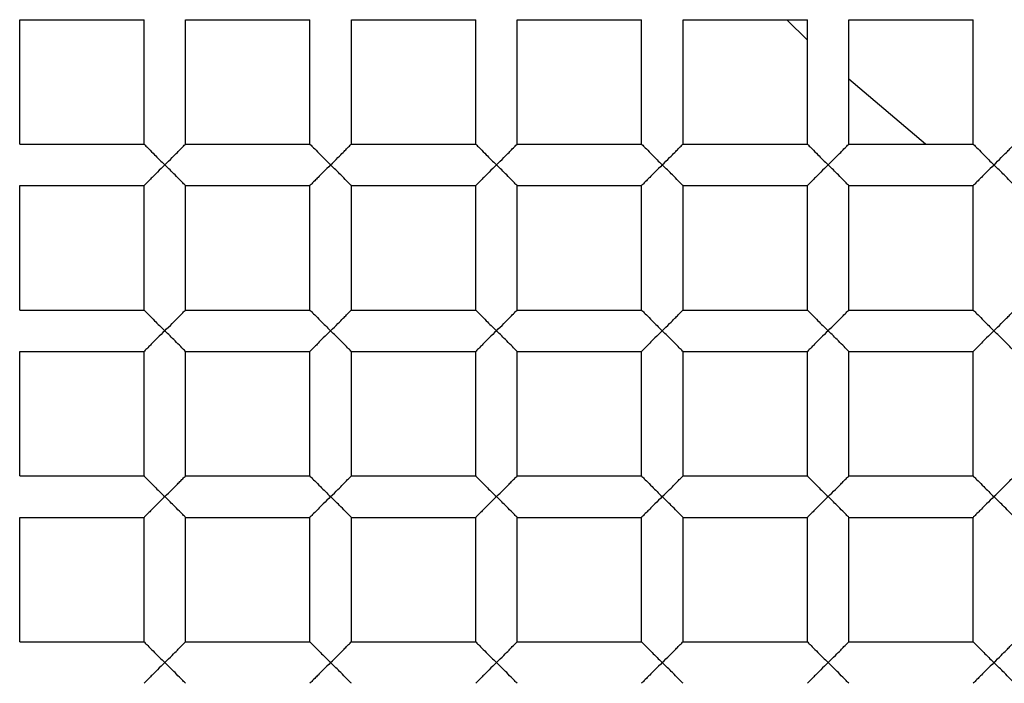
# Paper-space layout '_Top' of a CAD drawing. Units: millimetres. Extents: x -50 to 50, y -49 to 50.
# Drawn here: x -4 to -2, y -4 to -2 of the extents above; entities that cross this region are included whole.
import ezdxf

# ---------------------------------------------------------------- set-up
doc = ezdxf.new("R2010")
doc.units = ezdxf.units.MM

psp = doc.layouts.new('_Top')

# ---------------------------------------------------------------- linework, layer by layer
at = {"color": 7, "linetype": 'Continuous', "lineweight": 25}
for p, q in [((-4.35, -2.75), (-4.35, -2.45)), ((-4.35, -2.45), (-4.05, -2.45)), ((-4.05, -2.75), (-4.05, -2.45)), ((-3.95, -2.75), (-3.95, -2.45)), ((-3.95, -2.45), (-3.65, -2.45)), ((-3.65, -2.75), (-3.65, -2.45)), ((-3.55, -2.45), (-3.25, -2.45)), ((-3.55, -2.75), (-3.55, -2.45)), ((-3.25, -2.75), (-3.25, -2.45)), ((-3.15, -2.45), (-2.85, -2.45)), ((-3.15, -2.75), (-3.15, -2.45)), ((-2.85, -2.75), (-2.85, -2.45)), ((-2.75, -2.45), (-2.45, -2.45)), ((-2.75, -2.75), (-2.75, -2.45)), ((-2.45, -2.4995), (-2.4995, -2.45)), ((-2.45, -2.75), (-2.45, -2.45)), ((-2.35, -2.45), (-2.05, -2.45)), ((-2.35, -2.75), (-2.35, -2.45)), ((-2.05, -2.75), (-2.05, -2.45)), ((-2.1651, -2.75), (-2.35, -2.5937)), ((-4.35, -2.75), (-4.05, -2.75)), ((-3.95, -2.75), (-3.65, -2.75)), ((-3.55, -2.75), (-3.25, -2.75)), ((-3.15, -2.75), (-2.85, -2.75)), ((-2.75, -2.75), (-2.45, -2.75)), ((-2.35, -2.75), (-2.05, -2.75)), ((-4.35, -3.15), (-4.35, -2.85)), ((-4.35, -2.85), (-4.05, -2.85)), ((-4.05, -3.15), (-4.05, -2.85)), ((-3.95, -3.15), (-3.95, -2.85)), ((-3.95, -2.85), (-3.65, -2.85)), ((-3.65, -3.15), (-3.65, -2.85)), ((-3.55, -2.85), (-3.25, -2.85)), ((-3.55, -3.15), (-3.55, -2.85)), ((-3.25, -3.15), (-3.25, -2.85)), ((-3.15, -3.15), (-3.15, -2.85)), ((-3.15, -2.85), (-2.85, -2.85)), ((-2.85, -3.15), (-2.85, -2.85)), ((-2.75, -2.85), (-2.45, -2.85)), ((-2.75, -3.15), (-2.75, -2.85)), ((-2.45, -3.15), (-2.45, -2.85)), ((-2.35, -2.85), (-2.05, -2.85)), ((-2.35, -3.15), (-2.35, -2.85)), ((-2.05, -3.15), (-2.05, -2.85)), ((-4.35, -3.15), (-4.05, -3.15)), ((-3.95, -3.15), (-3.65, -3.15)), ((-3.55, -3.15), (-3.25, -3.15)), ((-3.15, -3.15), (-2.85, -3.15)), ((-2.75, -3.15), (-2.45, -3.15)), ((-2.35, -3.15), (-2.05, -3.15)), ((-4.35, -3.25), (-4.05, -3.25)), ((-4.35, -3.55), (-4.35, -3.25)), ((-4.05, -3.55), (-4.05, -3.25)), ((-3.95, -3.55), (-3.95, -3.25)), ((-3.95, -3.25), (-3.65, -3.25)), ((-3.65, -3.55), (-3.65, -3.25)), ((-3.55, -3.25), (-3.25, -3.25)), ((-3.55, -3.55), (-3.55, -3.25)), ((-3.25, -3.55), (-3.25, -3.25)), ((-3.15, -3.55), (-3.15, -3.25)), ((-3.15, -3.25), (-2.85, -3.25)), ((-2.85, -3.55), (-2.85, -3.25)), ((-2.75, -3.25), (-2.45, -3.25)), ((-2.75, -3.55), (-2.75, -3.25)), ((-2.45, -3.55), (-2.45, -3.25)), ((-2.35, -3.25), (-2.05, -3.25)), ((-2.35, -3.55), (-2.35, -3.25)), ((-2.05, -3.55), (-2.05, -3.25)), ((-4.35, -3.55), (-4.05, -3.55)), ((-3.95, -3.55), (-3.65, -3.55)), ((-3.55, -3.55), (-3.25, -3.55)), ((-3.15, -3.55), (-2.85, -3.55)), ((-2.75, -3.55), (-2.45, -3.55)), ((-2.35, -3.55), (-2.05, -3.55)), ((-4.35, -3.95), (-4.35, -3.65)), ((-4.35, -3.65), (-4.05, -3.65)), ((-4.05, -3.95), (-4.05, -3.65)), ((-3.95, -3.65), (-3.65, -3.65)), ((-3.95, -3.95), (-3.95, -3.65)), ((-3.65, -3.95), (-3.65, -3.65)), ((-3.55, -3.95), (-3.55, -3.65)), ((-3.55, -3.65), (-3.25, -3.65)), ((-3.25, -3.95), (-3.25, -3.65)), ((-3.15, -3.95), (-3.15, -3.65)), ((-3.15, -3.65), (-2.85, -3.65)), ((-2.85, -3.95), (-2.85, -3.65)), ((-2.75, -3.65), (-2.45, -3.65)), ((-2.75, -3.95), (-2.75, -3.65)), ((-2.45, -3.95), (-2.45, -3.65)), ((-2.35, -3.65), (-2.05, -3.65)), ((-2.35, -3.95), (-2.35, -3.65)), ((-2.05, -3.95), (-2.05, -3.65)), ((-4.35, -3.95), (-4.05, -3.95)), ((-3.95, -3.95), (-3.65, -3.95)), ((-3.55, -3.95), (-3.25, -3.95)), ((-3.15, -3.95), (-2.85, -3.95)), ((-2.75, -3.95), (-2.45, -3.95)), ((-2.35, -3.95), (-2.05, -3.95))]:
    psp.add_line(p, q, dxfattribs=at)
for radius, start, end in [(48.8, 183.1998, 176.8002), (17.4, 265.83369, 180), (16.9, 180, 85.83369), (12.3, 274.16631, 180), (12, 0, 274.16631), (11.6, 90, 270), (10.5, 90, 270), (9.15, 90, 270), (49.1, 180, 0), (18, 180, 0)]:
    psp.add_arc((0, 0), radius, start, end, dxfattribs=at)
for points, knots in [([(0, 9.6508), (-1.2732, 9.6759), (-2.553, 9.4458), (-4.9322, 8.508), (-6.0353, 7.7975), (-7.8836, 6.0042), (-8.6307, 4.9217), (-9.6562, 2.5408), (-9.9328, 1.2445), (-9.9673, -1.3605), (-9.7261, -2.6677), (-8.7559, -5.1031), (-8.0273, -6.2281), (-6.1914, -8.1174), (-5.0863, -8.8812), (-2.6545, -9.9352), (-1.3301, -10.2227), (0, -10.2473)], [0, 0, 0, 0, 0.125, 0.125, 0.25, 0.25, 0.375, 0.375, 0.5, 0.5, 0.625, 0.625, 0.75, 0.75, 0.875, 0.875, 1, 1, 1, 1]), ([(0, 9.5), (-1.303, 9.5), (-2.6054, 9.2282), (-4.9939, 8.1859), (-6.0789, 7.4159), (-7.8511, 5.5052), (-8.5376, 4.3655), (-9.3977, 1.9055), (-9.571, 0.5864), (-9.3754, -2.0123), (-9.0067, -3.2906), (-7.788, -5.5941), (-6.9387, -6.6183), (-4.9005, -8.2421), (-3.7125, -8.8411), (-1.1949, -9.5142), (0.1335, -9.588), (1.4219, -9.393)], [0, 0, 0, 0, 0.125, 0.125, 0.25, 0.25, 0.375, 0.375, 0.5, 0.5, 0.625, 0.625, 0.75, 0.75, 0.875, 0.875, 1, 1, 1, 1]), ([(-4.05, -2.75), (-4.0494, -2.7506), (-4.0481, -2.752), (-4.0382, -2.7617), (-4.0225, -2.7782), (-4.0085, -2.7917), (-4, -2.8)], [0, 0, 0, 0, 0.181815, 0.390419, 0.627988, 1, 1, 1, 1]), ([(-4, -2.8), (-3.994, -2.7942), (-3.9834, -2.7838), (-3.9705, -2.7709), (-3.9604, -2.7602), (-3.9519, -2.752), (-3.9506, -2.7506), (-3.95, -2.75)], [0, 0, 0, 0, 0.2634656, 0.4667277, 0.6103489, 0.8185207, 1, 1, 1, 1]), ([(-3.65, -2.75), (-3.6494, -2.7506), (-3.6481, -2.752), (-3.6382, -2.7617), (-3.6225, -2.7782), (-3.6085, -2.7917), (-3.6, -2.8)], [0, 0, 0, 0, 0.181815, 0.3904187, 0.6279881, 1, 1, 1, 1]), ([(-3.6, -2.8), (-3.594, -2.7942), (-3.5834, -2.7838), (-3.5705, -2.7709), (-3.5604, -2.7602), (-3.5519, -2.752), (-3.5506, -2.7506), (-3.55, -2.75)], [0, 0, 0, 0, 0.263466, 0.466728, 0.610349, 0.818521, 1, 1, 1, 1]), ([(-3.25, -2.75), (-3.2494, -2.7506), (-3.2481, -2.752), (-3.2382, -2.7617), (-3.2225, -2.7782), (-3.2085, -2.7917), (-3.2, -2.8)], [0, 0, 0, 0, 0.181815, 0.390419, 0.627988, 1, 1, 1, 1]), ([(-3.2, -2.8), (-3.194, -2.7942), (-3.1834, -2.7838), (-3.1705, -2.7709), (-3.1604, -2.7602), (-3.1519, -2.752), (-3.1506, -2.7506), (-3.15, -2.75)], [0, 0, 0, 0, 0.263466, 0.466728, 0.610349, 0.818521, 1, 1, 1, 1]), ([(-2.85, -2.75), (-2.8494, -2.7506), (-2.8481, -2.752), (-2.8382, -2.7617), (-2.8225, -2.7782), (-2.8085, -2.7917), (-2.8, -2.8)], [0, 0, 0, 0, 0.181815, 0.390419, 0.627988, 1, 1, 1, 1]), ([(-2.8, -2.8), (-2.794, -2.7942), (-2.7834, -2.7838), (-2.7705, -2.7709), (-2.7604, -2.7602), (-2.7519, -2.752), (-2.7506, -2.7506), (-2.75, -2.75)], [0, 0, 0, 0, 0.263466, 0.466728, 0.610349, 0.818521, 1, 1, 1, 1]), ([(-2.45, -2.75), (-2.4494, -2.7506), (-2.4481, -2.752), (-2.4382, -2.7617), (-2.4225, -2.7782), (-2.4085, -2.7917), (-2.4, -2.8)], [0, 0, 0, 0, 0.181815, 0.390419, 0.627988, 1, 1, 1, 1]), ([(-2.4, -2.8), (-2.394, -2.7942), (-2.3834, -2.7838), (-2.3705, -2.7709), (-2.3604, -2.7602), (-2.3519, -2.752), (-2.3506, -2.7506), (-2.35, -2.75)], [0, 0, 0, 0, 0.263466, 0.466728, 0.610349, 0.818521, 1, 1, 1, 1]), ([(-2.05, -2.75), (-2.0494, -2.7506), (-2.0481, -2.752), (-2.0382, -2.7617), (-2.0225, -2.7782), (-2.0085, -2.7917), (-2, -2.8)], [0, 0, 0, 0, 0.181815, 0.390419, 0.627988, 1, 1, 1, 1]), ([(-2, -2.8), (-1.994, -2.7942), (-1.9834, -2.7838), (-1.9705, -2.7709), (-1.9604, -2.7602), (-1.9519, -2.752), (-1.9506, -2.7506), (-1.95, -2.75)], [0, 0, 0, 0, 0.263466, 0.466728, 0.610349, 0.818521, 1, 1, 1, 1]), ([(-4, -2.8), (-4.006, -2.8058), (-4.0166, -2.8162), (-4.0295, -2.8291), (-4.0396, -2.8398), (-4.0481, -2.848), (-4.0494, -2.8494), (-4.05, -2.85)], [0, 0, 0, 0, 0.263421, 0.466644, 0.610232, 0.818474, 1, 1, 1, 1]), ([(-3.95, -2.85), (-3.9506, -2.8494), (-3.9519, -2.848), (-3.9618, -2.8383), (-3.9775, -2.8218), (-3.9915, -2.8083), (-4, -2.8)], [0, 0, 0, 0, 0.181783, 0.39034, 0.627945, 1, 1, 1, 1]), ([(-3.6, -2.8), (-3.606, -2.8058), (-3.6166, -2.8162), (-3.6295, -2.8291), (-3.6396, -2.8398), (-3.6481, -2.848), (-3.6494, -2.8494), (-3.65, -2.85)], [0, 0, 0, 0, 0.263421, 0.466644, 0.610232, 0.818474, 1, 1, 1, 1]), ([(-3.55, -2.85), (-3.5506, -2.8494), (-3.5519, -2.848), (-3.5618, -2.8383), (-3.5775, -2.8218), (-3.5915, -2.8083), (-3.6, -2.8)], [0, 0, 0, 0, 0.1817835, 0.3903401, 0.6279449, 1, 1, 1, 1]), ([(-3.2, -2.8), (-3.206, -2.8058), (-3.2166, -2.8162), (-3.2295, -2.8291), (-3.2396, -2.8398), (-3.2481, -2.848), (-3.2494, -2.8494), (-3.25, -2.85)], [0, 0, 0, 0, 0.263421, 0.466644, 0.610232, 0.818474, 1, 1, 1, 1]), ([(-3.15, -2.85), (-3.1506, -2.8494), (-3.1519, -2.848), (-3.1618, -2.8383), (-3.1775, -2.8218), (-3.1915, -2.8083), (-3.2, -2.8)], [0, 0, 0, 0, 0.181783, 0.39034, 0.627945, 1, 1, 1, 1]), ([(-2.8, -2.8), (-2.806, -2.8058), (-2.8166, -2.8162), (-2.8295, -2.8291), (-2.8396, -2.8398), (-2.8481, -2.848), (-2.8494, -2.8494), (-2.85, -2.85)], [0, 0, 0, 0, 0.263421, 0.466644, 0.610232, 0.818474, 1, 1, 1, 1]), ([(-2.75, -2.85), (-2.7506, -2.8494), (-2.7519, -2.848), (-2.7618, -2.8383), (-2.7775, -2.8218), (-2.7915, -2.8083), (-2.8, -2.8)], [0, 0, 0, 0, 0.181783, 0.39034, 0.627945, 1, 1, 1, 1]), ([(-2.4, -2.8), (-2.406, -2.8058), (-2.4166, -2.8162), (-2.4295, -2.8291), (-2.4396, -2.8398), (-2.4481, -2.848), (-2.4494, -2.8494), (-2.45, -2.85)], [0, 0, 0, 0, 0.263421, 0.466644, 0.610232, 0.818474, 1, 1, 1, 1]), ([(-2.35, -2.85), (-2.3506, -2.8494), (-2.3519, -2.848), (-2.3618, -2.8383), (-2.3775, -2.8218), (-2.3915, -2.8083), (-2.4, -2.8)], [0, 0, 0, 0, 0.181783, 0.39034, 0.627945, 1, 1, 1, 1]), ([(-2, -2.8), (-2.006, -2.8058), (-2.0166, -2.8162), (-2.0295, -2.8291), (-2.0396, -2.8398), (-2.0481, -2.848), (-2.0494, -2.8494), (-2.05, -2.85)], [0, 0, 0, 0, 0.263421, 0.466644, 0.610232, 0.818474, 1, 1, 1, 1]), ([(-1.95, -2.85), (-1.9506, -2.8494), (-1.9519, -2.848), (-1.9618, -2.8383), (-1.9775, -2.8218), (-1.9915, -2.8083), (-2, -2.8)], [0, 0, 0, 0, 0.181783, 0.39034, 0.627945, 1, 1, 1, 1]), ([(-4.05, -3.15), (-4.0494, -3.1506), (-4.0481, -3.152), (-4.0382, -3.1617), (-4.0225, -3.1782), (-4.0085, -3.1917), (-4, -3.2)], [0, 0, 0, 0, 0.181815, 0.390419, 0.627988, 1, 1, 1, 1]), ([(-4, -3.2), (-3.994, -3.1942), (-3.9834, -3.1838), (-3.9705, -3.1709), (-3.9604, -3.1602), (-3.9519, -3.152), (-3.9506, -3.1506), (-3.95, -3.15)], [0, 0, 0, 0, 0.263466, 0.466728, 0.610349, 0.818521, 1, 1, 1, 1]), ([(-3.65, -3.15), (-3.6494, -3.1506), (-3.6481, -3.152), (-3.6382, -3.1617), (-3.6225, -3.1782), (-3.6085, -3.1917), (-3.6, -3.2)], [0, 0, 0, 0, 0.181815, 0.3904187, 0.6279881, 1, 1, 1, 1]), ([(-3.6, -3.2), (-3.594, -3.1942), (-3.5834, -3.1838), (-3.5705, -3.1709), (-3.5604, -3.1602), (-3.5519, -3.152), (-3.5506, -3.1506), (-3.55, -3.15)], [0, 0, 0, 0, 0.263466, 0.466728, 0.610349, 0.818521, 1, 1, 1, 1]), ([(-3.25, -3.15), (-3.2494, -3.1506), (-3.2481, -3.152), (-3.2382, -3.1617), (-3.2225, -3.1782), (-3.2085, -3.1917), (-3.2, -3.2)], [0, 0, 0, 0, 0.181815, 0.3904187, 0.6279881, 1, 1, 1, 1]), ([(-3.2, -3.2), (-3.194, -3.1942), (-3.1834, -3.1838), (-3.1705, -3.1709), (-3.1604, -3.1602), (-3.1519, -3.152), (-3.1506, -3.1506), (-3.15, -3.15)], [0, 0, 0, 0, 0.263466, 0.466728, 0.610349, 0.818521, 1, 1, 1, 1]), ([(-2.85, -3.15), (-2.8494, -3.1506), (-2.8481, -3.152), (-2.8382, -3.1617), (-2.8225, -3.1782), (-2.8085, -3.1917), (-2.8, -3.2)], [0, 0, 0, 0, 0.181815, 0.3904187, 0.6279881, 1, 1, 1, 1]), ([(-2.8, -3.2), (-2.794, -3.1942), (-2.7834, -3.1838), (-2.7705, -3.1709), (-2.7604, -3.1602), (-2.7519, -3.152), (-2.7506, -3.1506), (-2.75, -3.15)], [0, 0, 0, 0, 0.263466, 0.466728, 0.610349, 0.818521, 1, 1, 1, 1]), ([(-2.45, -3.15), (-2.4494, -3.1506), (-2.4481, -3.152), (-2.4382, -3.1617), (-2.4225, -3.1782), (-2.4085, -3.1917), (-2.4, -3.2)], [0, 0, 0, 0, 0.181815, 0.3904187, 0.6279881, 1, 1, 1, 1]), ([(-2.4, -3.2), (-2.394, -3.1942), (-2.3834, -3.1838), (-2.3705, -3.1709), (-2.3604, -3.1602), (-2.3519, -3.152), (-2.3506, -3.1506), (-2.35, -3.15)], [0, 0, 0, 0, 0.263466, 0.466728, 0.610349, 0.818521, 1, 1, 1, 1]), ([(-2.05, -3.15), (-2.0494, -3.1506), (-2.0481, -3.152), (-2.0382, -3.1617), (-2.0225, -3.1782), (-2.0085, -3.1917), (-2, -3.2)], [0, 0, 0, 0, 0.181815, 0.390419, 0.627988, 1, 1, 1, 1]), ([(-2, -3.2), (-1.994, -3.1942), (-1.9834, -3.1838), (-1.9705, -3.1709), (-1.9604, -3.1602), (-1.9519, -3.152), (-1.9506, -3.1506), (-1.95, -3.15)], [0, 0, 0, 0, 0.263466, 0.466728, 0.610349, 0.818521, 1, 1, 1, 1]), ([(-4, -3.2), (-4.006, -3.2058), (-4.0166, -3.2162), (-4.0295, -3.2291), (-4.0396, -3.2398), (-4.0481, -3.248), (-4.0494, -3.2494), (-4.05, -3.25)], [0, 0, 0, 0, 0.263421, 0.466644, 0.610232, 0.818474, 1, 1, 1, 1]), ([(-3.95, -3.25), (-3.9506, -3.2494), (-3.9519, -3.248), (-3.9618, -3.2383), (-3.9775, -3.2218), (-3.9915, -3.2083), (-4, -3.2)], [0, 0, 0, 0, 0.181783, 0.39034, 0.627945, 1, 1, 1, 1]), ([(-3.6, -3.2), (-3.606, -3.2058), (-3.6166, -3.2162), (-3.6295, -3.2291), (-3.6396, -3.2398), (-3.6481, -3.248), (-3.6494, -3.2494), (-3.65, -3.25)], [0, 0, 0, 0, 0.263421, 0.466644, 0.610232, 0.818474, 1, 1, 1, 1]), ([(-3.55, -3.25), (-3.5506, -3.2494), (-3.5519, -3.248), (-3.5618, -3.2383), (-3.5775, -3.2218), (-3.5915, -3.2083), (-3.6, -3.2)], [0, 0, 0, 0, 0.181783, 0.39034, 0.627945, 1, 1, 1, 1]), ([(-3.2, -3.2), (-3.206, -3.2058), (-3.2166, -3.2162), (-3.2295, -3.2291), (-3.2396, -3.2398), (-3.2481, -3.248), (-3.2494, -3.2494), (-3.25, -3.25)], [0, 0, 0, 0, 0.263421, 0.466644, 0.610232, 0.818474, 1, 1, 1, 1]), ([(-3.15, -3.25), (-3.1506, -3.2494), (-3.1519, -3.248), (-3.1618, -3.2383), (-3.1775, -3.2218), (-3.1915, -3.2083), (-3.2, -3.2)], [0, 0, 0, 0, 0.181783, 0.39034, 0.627945, 1, 1, 1, 1]), ([(-2.8, -3.2), (-2.806, -3.2058), (-2.8166, -3.2162), (-2.8295, -3.2291), (-2.8396, -3.2398), (-2.8481, -3.248), (-2.8494, -3.2494), (-2.85, -3.25)], [0, 0, 0, 0, 0.263421, 0.466644, 0.610232, 0.818474, 1, 1, 1, 1]), ([(-2.75, -3.25), (-2.7506, -3.2494), (-2.7519, -3.248), (-2.7618, -3.2383), (-2.7775, -3.2218), (-2.7915, -3.2083), (-2.8, -3.2)], [0, 0, 0, 0, 0.1817835, 0.3903401, 0.6279449, 1, 1, 1, 1]), ([(-2.4, -3.2), (-2.406, -3.2058), (-2.4166, -3.2162), (-2.4295, -3.2291), (-2.4396, -3.2398), (-2.4481, -3.248), (-2.4494, -3.2494), (-2.45, -3.25)], [0, 0, 0, 0, 0.263421, 0.4666444, 0.6102319, 0.8184738, 1, 1, 1, 1]), ([(-2.35, -3.25), (-2.3506, -3.2494), (-2.3519, -3.248), (-2.3618, -3.2383), (-2.3775, -3.2218), (-2.3915, -3.2083), (-2.4, -3.2)], [0, 0, 0, 0, 0.181783, 0.39034, 0.627945, 1, 1, 1, 1]), ([(-2, -3.2), (-2.006, -3.2058), (-2.0166, -3.2162), (-2.0295, -3.2291), (-2.0396, -3.2398), (-2.0481, -3.248), (-2.0494, -3.2494), (-2.05, -3.25)], [0, 0, 0, 0, 0.263421, 0.466644, 0.610232, 0.818474, 1, 1, 1, 1]), ([(-1.95, -3.25), (-1.9506, -3.2494), (-1.9519, -3.248), (-1.9618, -3.2383), (-1.9775, -3.2218), (-1.9915, -3.2083), (-2, -3.2)], [0, 0, 0, 0, 0.181783, 0.39034, 0.627945, 1, 1, 1, 1]), ([(-4.05, -3.55), (-4.0494, -3.5506), (-4.0481, -3.552), (-4.0382, -3.5617), (-4.0225, -3.5782), (-4.0085, -3.5917), (-4, -3.6)], [0, 0, 0, 0, 0.181815, 0.390419, 0.627988, 1, 1, 1, 1]), ([(-4, -3.6), (-3.994, -3.5942), (-3.9834, -3.5838), (-3.9705, -3.5709), (-3.9604, -3.5602), (-3.9519, -3.552), (-3.9506, -3.5506), (-3.95, -3.55)], [0, 0, 0, 0, 0.263466, 0.466728, 0.610349, 0.818521, 1, 1, 1, 1]), ([(-3.65, -3.55), (-3.6494, -3.5506), (-3.6481, -3.552), (-3.6382, -3.5617), (-3.6225, -3.5782), (-3.6085, -3.5917), (-3.6, -3.6)], [0, 0, 0, 0, 0.181815, 0.390419, 0.627988, 1, 1, 1, 1]), ([(-3.6, -3.6), (-3.594, -3.5942), (-3.5834, -3.5838), (-3.5705, -3.5709), (-3.5604, -3.5602), (-3.5519, -3.552), (-3.5506, -3.5506), (-3.55, -3.55)], [0, 0, 0, 0, 0.263466, 0.466728, 0.610349, 0.818521, 1, 1, 1, 1]), ([(-3.25, -3.55), (-3.2494, -3.5506), (-3.2481, -3.552), (-3.2382, -3.5617), (-3.2225, -3.5782), (-3.2085, -3.5917), (-3.2, -3.6)], [0, 0, 0, 0, 0.181815, 0.390419, 0.627988, 1, 1, 1, 1]), ([(-3.2, -3.6), (-3.194, -3.5942), (-3.1834, -3.5838), (-3.1705, -3.5709), (-3.1604, -3.5602), (-3.1519, -3.552), (-3.1506, -3.5506), (-3.15, -3.55)], [0, 0, 0, 0, 0.263466, 0.466728, 0.610349, 0.818521, 1, 1, 1, 1]), ([(-2.85, -3.55), (-2.8494, -3.5506), (-2.8481, -3.552), (-2.8382, -3.5617), (-2.8225, -3.5782), (-2.8085, -3.5917), (-2.8, -3.6)], [0, 0, 0, 0, 0.181815, 0.390419, 0.627988, 1, 1, 1, 1]), ([(-2.8, -3.6), (-2.794, -3.5942), (-2.7834, -3.5838), (-2.7705, -3.5709), (-2.7604, -3.5602), (-2.7519, -3.552), (-2.7506, -3.5506), (-2.75, -3.55)], [0, 0, 0, 0, 0.263466, 0.466728, 0.610349, 0.818521, 1, 1, 1, 1]), ([(-2.45, -3.55), (-2.4494, -3.5506), (-2.4481, -3.552), (-2.4382, -3.5617), (-2.4225, -3.5782), (-2.4085, -3.5917), (-2.4, -3.6)], [0, 0, 0, 0, 0.181815, 0.390419, 0.627988, 1, 1, 1, 1]), ([(-2.4, -3.6), (-2.394, -3.5942), (-2.3834, -3.5838), (-2.3705, -3.5709), (-2.3604, -3.5602), (-2.3519, -3.552), (-2.3506, -3.5506), (-2.35, -3.55)], [0, 0, 0, 0, 0.263466, 0.466728, 0.610349, 0.818521, 1, 1, 1, 1]), ([(-2.05, -3.55), (-2.0494, -3.5506), (-2.0481, -3.552), (-2.0382, -3.5617), (-2.0225, -3.5782), (-2.0085, -3.5917), (-2, -3.6)], [0, 0, 0, 0, 0.181815, 0.390419, 0.627988, 1, 1, 1, 1]), ([(-2, -3.6), (-1.994, -3.5942), (-1.9834, -3.5838), (-1.9705, -3.5709), (-1.9604, -3.5602), (-1.9519, -3.552), (-1.9506, -3.5506), (-1.95, -3.55)], [0, 0, 0, 0, 0.263466, 0.466728, 0.610349, 0.818521, 1, 1, 1, 1]), ([(-4, -3.6), (-4.006, -3.6058), (-4.0166, -3.6162), (-4.0295, -3.6291), (-4.0396, -3.6398), (-4.0481, -3.648), (-4.0494, -3.6494), (-4.05, -3.65)], [0, 0, 0, 0, 0.263421, 0.466644, 0.610232, 0.818474, 1, 1, 1, 1]), ([(-3.95, -3.65), (-3.9506, -3.6494), (-3.9519, -3.648), (-3.9618, -3.6383), (-3.9775, -3.6218), (-3.9915, -3.6083), (-4, -3.6)], [0, 0, 0, 0, 0.181783, 0.39034, 0.627945, 1, 1, 1, 1]), ([(-3.6, -3.6), (-3.606, -3.6058), (-3.6166, -3.6162), (-3.6295, -3.6291), (-3.6396, -3.6398), (-3.6481, -3.648), (-3.6494, -3.6494), (-3.65, -3.65)], [0, 0, 0, 0, 0.263421, 0.4666444, 0.6102319, 0.8184738, 1, 1, 1, 1]), ([(-3.55, -3.65), (-3.5506, -3.6494), (-3.5519, -3.648), (-3.5618, -3.6383), (-3.5775, -3.6218), (-3.5915, -3.6083), (-3.6, -3.6)], [0, 0, 0, 0, 0.1817835, 0.3903401, 0.6279449, 1, 1, 1, 1]), ([(-3.2, -3.6), (-3.206, -3.6058), (-3.2166, -3.6162), (-3.2295, -3.6291), (-3.2396, -3.6398), (-3.2481, -3.648), (-3.2494, -3.6494), (-3.25, -3.65)], [0, 0, 0, 0, 0.263421, 0.466644, 0.610232, 0.818474, 1, 1, 1, 1]), ([(-3.15, -3.65), (-3.1506, -3.6494), (-3.1519, -3.648), (-3.1618, -3.6383), (-3.1775, -3.6218), (-3.1915, -3.6083), (-3.2, -3.6)], [0, 0, 0, 0, 0.181783, 0.39034, 0.627945, 1, 1, 1, 1]), ([(-2.8, -3.6), (-2.806, -3.6058), (-2.8166, -3.6162), (-2.8295, -3.6291), (-2.8396, -3.6398), (-2.8481, -3.648), (-2.8494, -3.6494), (-2.85, -3.65)], [0, 0, 0, 0, 0.263421, 0.466644, 0.610232, 0.818474, 1, 1, 1, 1]), ([(-2.75, -3.65), (-2.7506, -3.6494), (-2.7519, -3.648), (-2.7618, -3.6383), (-2.7775, -3.6218), (-2.7915, -3.6083), (-2.8, -3.6)], [0, 0, 0, 0, 0.181783, 0.39034, 0.627945, 1, 1, 1, 1]), ([(-2.4, -3.6), (-2.406, -3.6058), (-2.4166, -3.6162), (-2.4295, -3.6291), (-2.4396, -3.6398), (-2.4481, -3.648), (-2.4494, -3.6494), (-2.45, -3.65)], [0, 0, 0, 0, 0.263421, 0.4666444, 0.6102319, 0.8184738, 1, 1, 1, 1]), ([(-2.35, -3.65), (-2.3506, -3.6494), (-2.3519, -3.648), (-2.3618, -3.6383), (-2.3775, -3.6218), (-2.3915, -3.6083), (-2.4, -3.6)], [0, 0, 0, 0, 0.181783, 0.39034, 0.627945, 1, 1, 1, 1]), ([(-2, -3.6), (-2.006, -3.6058), (-2.0166, -3.6162), (-2.0295, -3.6291), (-2.0396, -3.6398), (-2.0481, -3.648), (-2.0494, -3.6494), (-2.05, -3.65)], [0, 0, 0, 0, 0.263421, 0.466644, 0.610232, 0.818474, 1, 1, 1, 1]), ([(-1.95, -3.65), (-1.9506, -3.6494), (-1.9519, -3.648), (-1.9618, -3.6383), (-1.9775, -3.6218), (-1.9915, -3.6083), (-2, -3.6)], [0, 0, 0, 0, 0.181783, 0.39034, 0.627945, 1, 1, 1, 1]), ([(-4.05, -3.95), (-4.0494, -3.9506), (-4.0481, -3.952), (-4.0382, -3.9617), (-4.0225, -3.9782), (-4.0085, -3.9917), (-4, -4)], [0, 0, 0, 0, 0.181815, 0.390419, 0.627988, 1, 1, 1, 1]), ([(-4, -4), (-3.994, -3.9942), (-3.9834, -3.9838), (-3.9705, -3.9709), (-3.9604, -3.9602), (-3.9519, -3.952), (-3.9506, -3.9506), (-3.95, -3.95)], [0, 0, 0, 0, 0.263466, 0.466728, 0.610349, 0.818521, 1, 1, 1, 1]), ([(-3.65, -3.95), (-3.6494, -3.9506), (-3.6481, -3.952), (-3.6382, -3.9617), (-3.6225, -3.9782), (-3.6085, -3.9917), (-3.6, -4)], [0, 0, 0, 0, 0.181815, 0.3904187, 0.6279881, 1, 1, 1, 1]), ([(-3.6, -4), (-3.594, -3.9942), (-3.5834, -3.9838), (-3.5705, -3.9709), (-3.5604, -3.9602), (-3.5519, -3.952), (-3.5506, -3.9506), (-3.55, -3.95)], [0, 0, 0, 0, 0.263466, 0.466728, 0.610349, 0.818521, 1, 1, 1, 1]), ([(-3.25, -3.95), (-3.2494, -3.9506), (-3.2481, -3.952), (-3.2382, -3.9617), (-3.2225, -3.9782), (-3.2085, -3.9917), (-3.2, -4)], [0, 0, 0, 0, 0.181815, 0.390419, 0.627988, 1, 1, 1, 1]), ([(-3.2, -4), (-3.194, -3.9942), (-3.1834, -3.9838), (-3.1705, -3.9709), (-3.1604, -3.9602), (-3.1519, -3.952), (-3.1506, -3.9506), (-3.15, -3.95)], [0, 0, 0, 0, 0.2634656, 0.4667277, 0.6103489, 0.8185207, 1, 1, 1, 1]), ([(-2.85, -3.95), (-2.8494, -3.9506), (-2.8481, -3.952), (-2.8382, -3.9617), (-2.8225, -3.9782), (-2.8085, -3.9917), (-2.8, -4)], [0, 0, 0, 0, 0.181815, 0.390419, 0.627988, 1, 1, 1, 1]), ([(-2.8, -4), (-2.794, -3.9942), (-2.7834, -3.9838), (-2.7705, -3.9709), (-2.7604, -3.9602), (-2.7519, -3.952), (-2.7506, -3.9506), (-2.75, -3.95)], [0, 0, 0, 0, 0.263466, 0.466728, 0.610349, 0.818521, 1, 1, 1, 1]), ([(-2.45, -3.95), (-2.4494, -3.9506), (-2.4481, -3.952), (-2.4382, -3.9617), (-2.4225, -3.9782), (-2.4085, -3.9917), (-2.4, -4)], [0, 0, 0, 0, 0.181815, 0.390419, 0.627988, 1, 1, 1, 1]), ([(-2.4, -4), (-2.394, -3.9942), (-2.3834, -3.9838), (-2.3705, -3.9709), (-2.3604, -3.9602), (-2.3519, -3.952), (-2.3506, -3.9506), (-2.35, -3.95)], [0, 0, 0, 0, 0.2634656, 0.4667277, 0.6103489, 0.8185207, 1, 1, 1, 1]), ([(-2.05, -3.95), (-2.0494, -3.9506), (-2.0481, -3.952), (-2.0382, -3.9617), (-2.0225, -3.9782), (-2.0085, -3.9917), (-2, -4)], [0, 0, 0, 0, 0.181815, 0.3904187, 0.6279881, 1, 1, 1, 1]), ([(-2, -4), (-1.994, -3.9942), (-1.9834, -3.9838), (-1.9705, -3.9709), (-1.9604, -3.9602), (-1.9519, -3.952), (-1.9506, -3.9506), (-1.95, -3.95)], [0, 0, 0, 0, 0.263466, 0.466728, 0.610349, 0.818521, 1, 1, 1, 1]), ([(-4, -4), (-4.006, -4.0058), (-4.0166, -4.0162), (-4.0295, -4.0291), (-4.0396, -4.0398), (-4.0481, -4.048), (-4.0494, -4.0494), (-4.05, -4.05)], [0, 0, 0, 0, 0.263421, 0.466644, 0.610232, 0.818474, 1, 1, 1, 1]), ([(-3.95, -4.05), (-3.9506, -4.0494), (-3.9519, -4.048), (-3.9618, -4.0383), (-3.9775, -4.0218), (-3.9915, -4.0083), (-4, -4)], [0, 0, 0, 0, 0.181783, 0.39034, 0.627945, 1, 1, 1, 1]), ([(-3.6, -4), (-3.606, -4.0058), (-3.6166, -4.0162), (-3.6295, -4.0291), (-3.6396, -4.0398), (-3.6481, -4.048), (-3.6494, -4.0494), (-3.65, -4.05)], [0, 0, 0, 0, 0.263421, 0.466644, 0.610232, 0.818474, 1, 1, 1, 1]), ([(-3.55, -4.05), (-3.5506, -4.0494), (-3.5519, -4.048), (-3.5618, -4.0383), (-3.5775, -4.0218), (-3.5915, -4.0083), (-3.6, -4)], [0, 0, 0, 0, 0.1817835, 0.3903401, 0.6279449, 1, 1, 1, 1]), ([(-3.2, -4), (-3.206, -4.0058), (-3.2166, -4.0162), (-3.2295, -4.0291), (-3.2396, -4.0398), (-3.2481, -4.048), (-3.2494, -4.0494), (-3.25, -4.05)], [0, 0, 0, 0, 0.263421, 0.466644, 0.610232, 0.818474, 1, 1, 1, 1]), ([(-3.15, -4.05), (-3.1506, -4.0494), (-3.1519, -4.048), (-3.1618, -4.0383), (-3.1775, -4.0218), (-3.1915, -4.0083), (-3.2, -4)], [0, 0, 0, 0, 0.181783, 0.39034, 0.627945, 1, 1, 1, 1]), ([(-2.8, -4), (-2.806, -4.0058), (-2.8166, -4.0162), (-2.8295, -4.0291), (-2.8396, -4.0398), (-2.8481, -4.048), (-2.8494, -4.0494), (-2.85, -4.05)], [0, 0, 0, 0, 0.263421, 0.466644, 0.610232, 0.818474, 1, 1, 1, 1]), ([(-2.75, -4.05), (-2.7506, -4.0494), (-2.7519, -4.048), (-2.7618, -4.0383), (-2.7775, -4.0218), (-2.7915, -4.0083), (-2.8, -4)], [0, 0, 0, 0, 0.181783, 0.39034, 0.627945, 1, 1, 1, 1]), ([(-2.4, -4), (-2.406, -4.0058), (-2.4166, -4.0162), (-2.4295, -4.0291), (-2.4396, -4.0398), (-2.4481, -4.048), (-2.4494, -4.0494), (-2.45, -4.05)], [0, 0, 0, 0, 0.263421, 0.466644, 0.610232, 0.818474, 1, 1, 1, 1]), ([(-2.35, -4.05), (-2.3506, -4.0494), (-2.3519, -4.048), (-2.3618, -4.0383), (-2.3775, -4.0218), (-2.3915, -4.0083), (-2.4, -4)], [0, 0, 0, 0, 0.181783, 0.39034, 0.627945, 1, 1, 1, 1]), ([(-2, -4), (-2.006, -4.0058), (-2.0166, -4.0162), (-2.0295, -4.0291), (-2.0396, -4.0398), (-2.0481, -4.048), (-2.0494, -4.0494), (-2.05, -4.05)], [0, 0, 0, 0, 0.263421, 0.466644, 0.610232, 0.818474, 1, 1, 1, 1]), ([(-1.95, -4.05), (-1.9506, -4.0494), (-1.9519, -4.048), (-1.9618, -4.0383), (-1.9775, -4.0218), (-1.9915, -4.0083), (-2, -4)], [0, 0, 0, 0, 0.181783, 0.39034, 0.627945, 1, 1, 1, 1])]:
    psp.add_open_spline(points, degree=3, knots=knots, dxfattribs=at)

doc.saveas('drawing.dxf')
